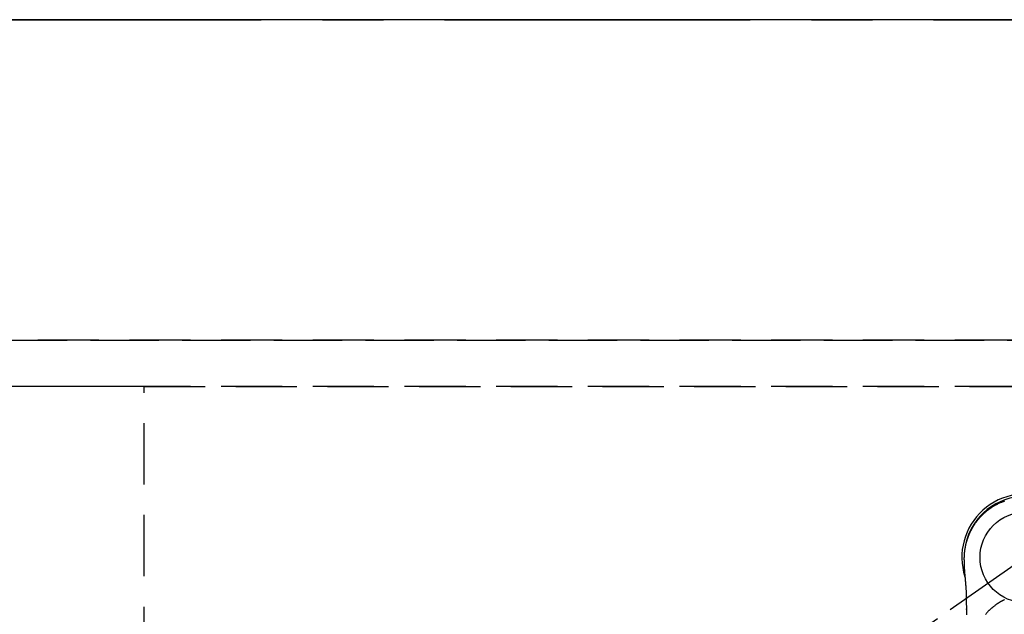
# Model space of a CAD drawing. Extents: x 0 to 26473, y -11045 to -2175.
# Drawn here: x 2765 to 3168, y -3845 to -3602 of the extents above; entities that cross this region are included whole.
import ezdxf

# ---------------------------------------------------------------- set-up
doc = ezdxf.new("R2010")
doc.units = 0
doc.header["$LTSCALE"] = 50
doc.header["$MEASUREMENT"] = 0
for name, pattern in [('CENTER', [2, 1.25, -0.25, 0.25, -0.25]), ('CENTER2', [1.125, 0.75, -0.125, 0.125, -0.125]), ('DASHED', [0.75, 0.5, -0.25]), ('HIDDEN', [0.375, 0.25, -0.125])]:
    doc.linetypes.add(name, pattern=pattern)
doc.layers.get('DEFPOINTS').update_dxf_attribs({"color": 146, "linetype": 'CONTINUOUS'})
for name, color, linetype in [('111-壁仕上', 3, 'CONTINUOUS'), ('121-キャビネット（中）', 253, 'HIDDEN'), ('126-甲板', 2, 'CONTINUOUS'), ('150-機器', 8, 'CONTINUOUS')]:
    doc.layers.add(name, color=color, linetype=linetype)

# ---------------------------------------------------------------- blocks, each defined once
blk = doc.blocks.new('F402_H')
at = {"layer": '150-機器', "color": 13, "linetype": 'CENTER2'}
blk.add_line((0, 0), (-244.02, -170.86), dxfattribs=at)
at = {"layer": '150-機器', "color": 13, "linetype": 'Continuous'}
for points in [[(-8.53, 22.95), (-8.76, 22.87), (-9.07, 22.75), (-9.38, 22.63), (-9.69, 22.5), (-9.99, 22.38), (-10.29, 22.24), (-10.59, 22.11), (-10.89, 21.97), (-11.19, 21.83), (-11.51, 21.67), (-11.82, 21.51), (-12.13, 21.34), (-12.44, 21.17), (-12.67, 21.04), (-12.89, 20.91), (-13.12, 20.77), (-13.34, 20.64), (-13.59, 20.48), (-13.83, 20.33), (-14.06, 20.17), (-14.3, 20.01), (-14.5, 19.88), (-14.7, 19.74), (-14.89, 19.6), (-15.09, 19.46), (-15.28, 19.31), (-15.48, 19.16), (-15.67, 19.02), (-15.86, 18.86), (-16.1, 18.67), (-16.34, 18.47), (-16.58, 18.27), (-16.81, 18.06), (-16.96, 17.93), (-17.1, 17.8), (-17.25, 17.66), (-17.39, 17.52), (-17.52, 17.4), (-17.65, 17.28), (-17.77, 17.16), (-17.9, 17.03), (-18, 16.92), (-18.11, 16.81), (-18.22, 16.7), (-18.32, 16.59), (-18.43, 16.48), (-18.53, 16.36), (-18.63, 16.25), (-18.74, 16.14), (-18.84, 16.02), (-18.94, 15.91), (-19.04, 15.79), (-19.14, 15.68), (-19.24, 15.56), (-19.33, 15.44), (-19.43, 15.32), (-19.53, 15.21), (-19.62, 15.09), (-19.72, 14.97), (-19.81, 14.85), (-19.9, 14.73), (-19.98, 14.62), (-20.06, 14.52), (-20.14, 14.41), (-20.22, 14.31), (-20.28, 14.22), (-20.34, 14.14), (-20.4, 14.06), (-20.46, 13.97), (-20.57, 13.81), (-20.69, 13.64), (-20.8, 13.47), (-20.91, 13.31), (-20.96, 13.24), (-21.01, 13.16), (-21.05, 13.09), (-21.1, 13.02), (-21.16, 12.92), (-21.22, 12.83), (-21.27, 12.74), (-21.33, 12.65), (-21.39, 12.56), (-21.44, 12.46), (-21.5, 12.37), (-21.55, 12.28), (-21.61, 12.18), (-21.66, 12.09), (-21.72, 12), (-21.77, 11.9), (-21.82, 11.81), (-21.88, 11.71), (-21.93, 11.62), (-21.98, 11.52), (-22.03, 11.43), (-22.08, 11.33), (-22.13, 11.23), (-22.18, 11.14), (-22.22, 11.06), (-22.26, 10.98), (-22.3, 10.91), (-22.34, 10.83), (-22.41, 10.69), (-22.48, 10.56), (-22.54, 10.42), (-22.61, 10.28), (-22.66, 10.17), (-22.72, 10.05), (-22.77, 9.93), (-22.83, 9.81), (-22.88, 9.69), (-22.93, 9.57), (-22.98, 9.45), (-23.03, 9.34), (-23.08, 9.24), (-23.12, 9.13), (-23.16, 9.03), (-23.2, 8.93), (-23.23, 8.85), (-23.26, 8.77), (-23.29, 8.69), (-23.33, 8.61), (-23.35, 8.55), (-23.37, 8.49), (-23.4, 8.43), (-23.42, 8.37), (-23.46, 8.25), (-23.51, 8.12), (-23.55, 8), (-23.6, 7.88), (-23.63, 7.8), (-23.65, 7.71), (-23.68, 7.63), (-23.71, 7.55), (-23.75, 7.43), (-23.79, 7.3), (-23.83, 7.18), (-23.87, 7.05), (-23.91, 6.93), (-23.95, 6.81), (-23.99, 6.68), (-24.02, 6.56), (-24.05, 6.47), (-24.07, 6.39), (-24.09, 6.3), (-24.12, 6.22), (-24.16, 6.05), (-24.21, 5.88), (-24.25, 5.72), (-24.29, 5.55), (-24.32, 5.44), (-24.35, 5.34), (-24.37, 5.23), (-24.4, 5.12), (-24.42, 5.02), (-24.44, 4.91), (-24.47, 4.8), (-24.49, 4.7), (-24.51, 4.61), (-24.53, 4.53), (-24.54, 4.44), (-24.56, 4.36), (-24.57, 4.31), (-24.58, 4.27), (-24.59, 4.23), (-24.59, 4.18), (-24.6, 4.14), (-24.61, 4.1), (-24.62, 4.06), (-24.63, 4.01), (-24.64, 3.93), (-24.66, 3.84), (-24.67, 3.76), (-24.69, 3.67), (-24.7, 3.58), (-24.72, 3.5), (-24.73, 3.41), (-24.74, 3.32), (-24.76, 3.19), (-24.78, 3.06), (-24.8, 2.93), (-24.82, 2.8), (-24.84, 2.67), (-24.85, 2.54), (-24.87, 2.41), (-24.88, 2.28), (-24.9, 2.17), (-24.91, 2.06), (-24.92, 1.96), (-24.93, 1.85), (-24.94, 1.74), (-24.95, 1.63), (-24.96, 1.52), (-24.97, 1.41), (-24.98, 1.26), (-24.99, 1.1), (-25, 0.95), (-25.01, 0.8), (-25.02, 0.73), (-25.02, 0.66), (-25.02, 0.6), (-25.03, 0.53), (-25.03, 0.44), (-25.03, 0.36), (-25.04, 0.27), (-25.04, 0.18), (-25.05, 0.09), (-25.05, 0), (-25.05, -0.09), (-25.06, -0.17), (-25.06, -0.24), (-25.06, -0.31), (-25.06, -0.38), (-25.06, -0.45), (-25.06, -0.56), (-25.06, -0.66), (-25.06, -0.77), (-25.06, -0.88), (-25.06, -0.96), (-25.05, -1.04), (-25.05, -1.11), (-25.05, -1.19), (-25.05, -1.25), (-25.05, -1.3), (-25.05, -1.35), (-25.05, -1.41), (-25.05, -1.49), (-25.05, -1.58), (-25.05, -1.66), (-25.04, -1.74), (-25.04, -1.81), (-25.04, -1.88), (-25.04, -1.94), (-25.04, -2.01), (-25.04, -2.09), (-25.03, -2.16), (-25.03, -2.24), (-25.03, -2.32), (-25.03, -2.39), (-25.03, -2.46), (-25.02, -2.53), (-25.02, -2.6), (-25.02, -2.68), (-25.02, -2.76), (-25.01, -2.84), (-25.01, -2.92), (-25.01, -2.99), (-25.01, -3.05), (-25, -3.12), (-25, -3.18), (-25, -3.25), (-24.99, -3.32), (-24.99, -3.38), (-24.99, -3.45), (-24.99, -3.52), (-24.98, -3.59), (-24.98, -3.66), (-24.98, -3.74), (-24.97, -3.79), (-24.97, -3.84), (-24.97, -3.9), (-24.96, -3.95), (-24.96, -4.05), (-24.95, -4.14), (-24.95, -4.23), (-24.95, -4.32), (-24.94, -4.38), (-24.94, -4.43), (-24.94, -4.49), (-24.93, -4.54), (-24.93, -4.62), (-24.92, -4.69), (-24.92, -4.76), (-24.92, -4.84), (-24.91, -4.92), (-24.9, -5.01), (-24.9, -5.1), (-24.89, -5.18), (-24.89, -5.28), (-24.88, -5.38), (-24.87, -5.48), (-24.87, -5.58), (-24.86, -5.63), (-24.86, -5.69), (-24.85, -5.74), (-24.85, -5.8), (-24.85, -5.87), (-24.84, -5.95), (-24.83, -6.02), (-24.83, -6.1), (-24.82, -6.18), (-24.82, -6.27), (-24.81, -6.35), (-24.8, -6.43), (-24.8, -6.54), (-24.79, -6.64), (-24.78, -6.74), (-24.77, -6.84)], [(-24.77, -6.84), (-24.77, -6.85), (-24.77, -6.85), (-24.77, -6.86), (-24.77, -6.87), (-24.77, -6.88), (-24.77, -6.88), (-24.77, -6.89), (-24.77, -6.9), (-24.77, -6.9), (-24.76, -6.91), (-24.76, -6.92), (-24.76, -6.92), (-24.76, -6.93), (-24.76, -6.94), (-24.76, -6.94), (-24.76, -6.95), (-24.76, -6.96), (-24.76, -6.97), (-24.76, -6.97), (-24.76, -6.98), (-24.76, -6.99), (-24.76, -6.99), (-24.76, -7), (-24.76, -7.01), (-24.76, -7.02), (-24.76, -7.02), (-24.76, -7.03), (-24.75, -7.04), (-24.75, -7.04), (-24.75, -7.05), (-24.75, -7.06), (-24.75, -7.06), (-24.75, -7.07), (-24.75, -7.08), (-24.75, -7.09), (-24.75, -7.09), (-24.75, -7.1), (-24.75, -7.11), (-24.75, -7.11), (-24.75, -7.12), (-24.75, -7.13), (-24.75, -7.14), (-24.75, -7.14), (-24.74, -7.15), (-24.74, -7.16), (-24.74, -7.16), (-24.74, -7.17), (-24.74, -7.18), (-24.74, -7.18), (-24.74, -7.19), (-24.74, -7.2), (-24.74, -7.21), (-24.74, -7.21), (-24.74, -7.22), (-24.74, -7.23), (-24.74, -7.23), (-24.74, -7.24), (-24.74, -7.25), (-24.74, -7.26), (-24.73, -7.26), (-24.73, -7.27), (-24.73, -7.28), (-24.73, -7.28), (-24.73, -7.29), (-24.73, -7.3), (-24.73, -7.31), (-24.73, -7.31), (-24.73, -7.32), (-24.73, -7.33), (-24.73, -7.33), (-24.73, -7.34), (-24.73, -7.35), (-24.73, -7.36), (-24.73, -7.36), (-24.73, -7.37), (-24.72, -7.38), (-24.72, -7.38), (-24.72, -7.39), (-24.72, -7.4), (-24.72, -7.41), (-24.72, -7.41), (-24.72, -7.42), (-24.72, -7.43), (-24.72, -7.44), (-24.72, -7.44), (-24.72, -7.45), (-24.72, -7.46), (-24.72, -7.46), (-24.72, -7.47), (-24.72, -7.48), (-24.72, -7.49), (-24.71, -7.49), (-24.71, -7.5), (-24.71, -7.51), (-24.71, -7.52), (-24.71, -7.52), (-24.71, -7.53), (-24.71, -7.54), (-24.71, -7.54), (-24.71, -7.55), (-24.71, -7.56), (-24.71, -7.57), (-24.71, -7.57), (-24.71, -7.58), (-24.71, -7.59), (-24.71, -7.59), (-24.71, -7.6), (-24.7, -7.61), (-24.7, -7.62), (-24.7, -7.62), (-24.7, -7.63), (-24.7, -7.64), (-24.7, -7.65), (-24.7, -7.65), (-24.7, -7.66), (-24.7, -7.67), (-24.7, -7.68), (-24.7, -7.68), (-24.7, -7.69), (-24.7, -7.7), (-24.7, -7.71), (-24.7, -7.71), (-24.69, -7.72), (-24.69, -7.73), (-24.69, -7.73), (-24.69, -7.74), (-24.69, -7.75), (-24.69, -7.76), (-24.69, -7.76), (-24.69, -7.77), (-24.69, -7.78), (-24.69, -7.79), (-24.69, -7.79), (-24.69, -7.8), (-24.69, -7.81), (-24.69, -7.82), (-24.69, -7.82), (-24.68, -7.83), (-24.68, -7.84), (-24.68, -7.85), (-24.68, -7.85), (-24.68, -7.86), (-24.68, -7.87), (-24.68, -7.88), (-24.68, -7.88), (-24.68, -7.89), (-24.68, -7.9), (-24.68, -7.91), (-24.68, -7.91), (-24.68, -7.92), (-24.68, -7.93), (-24.67, -7.94), (-24.67, -7.94), (-24.67, -7.95), (-24.67, -7.96), (-24.67, -7.97), (-24.67, -7.97), (-24.67, -7.98), (-24.67, -7.99), (-24.67, -8), (-24.67, -8), (-24.67, -8.01), (-24.67, -8.02), (-24.67, -8.03), (-24.67, -8.03), (-24.67, -8.04), (-24.66, -8.05), (-24.66, -8.06), (-24.66, -8.06), (-24.66, -8.07), (-24.66, -8.08), (-24.66, -8.09), (-24.66, -8.09), (-24.66, -8.1), (-24.66, -8.11), (-24.66, -8.12), (-24.66, -8.12), (-24.66, -8.13), (-24.66, -8.14), (-24.66, -8.15), (-24.66, -8.15), (-24.65, -8.16), (-24.65, -8.17), (-24.65, -8.18), (-24.65, -8.18), (-24.65, -8.19), (-24.65, -8.2), (-24.65, -8.21), (-24.65, -8.22), (-24.65, -8.22), (-24.65, -8.23), (-24.65, -8.24), (-24.65, -8.25), (-24.65, -8.25), (-24.65, -8.26), (-24.64, -8.27), (-24.64, -8.28), (-24.64, -8.28), (-24.64, -8.29), (-24.64, -8.3), (-24.64, -8.31), (-24.64, -8.31), (-24.64, -8.32), (-24.64, -8.33), (-24.64, -8.34), (-24.64, -8.34), (-24.64, -8.35), (-24.64, -8.36), (-24.64, -8.37), (-24.63, -8.38), (-24.63, -8.38), (-24.63, -8.39), (-24.63, -8.4), (-24.63, -8.41), (-24.63, -8.41), (-24.63, -8.42), (-24.63, -8.43), (-24.63, -8.44), (-24.63, -8.44), (-24.63, -8.45), (-24.63, -8.46), (-24.63, -8.47), (-24.63, -8.48), (-24.63, -8.48), (-24.62, -8.49), (-24.62, -8.5), (-24.62, -8.51), (-24.62, -8.51), (-24.62, -8.52), (-24.62, -8.53), (-24.62, -8.54), (-24.62, -8.55), (-24.62, -8.55), (-24.62, -8.56), (-24.62, -8.57), (-24.62, -8.58), (-24.62, -8.58), (-24.62, -8.59), (-24.61, -8.6), (-24.61, -8.61), (-24.61, -8.62), (-24.61, -8.62), (-24.61, -8.63), (-24.61, -8.64), (-24.61, -8.65), (-24.61, -8.65), (-24.61, -8.66), (-24.61, -8.67), (-24.61, -8.68), (-24.61, -8.69), (-24.61, -8.69), (-24.61, -8.7), (-24.6, -8.71), (-24.6, -8.72), (-24.6, -8.72), (-24.6, -8.73), (-24.6, -8.74), (-24.6, -8.75), (-24.6, -8.76), (-24.6, -8.76), (-24.6, -8.77), (-24.6, -8.78), (-24.6, -8.79), (-24.6, -8.8), (-24.6, -8.8), (-24.6, -8.81), (-24.59, -8.82), (-24.59, -8.83), (-24.59, -8.84), (-24.59, -8.84), (-24.59, -8.85), (-24.59, -8.86), (-24.59, -8.87), (-24.59, -8.87), (-24.59, -8.88), (-24.59, -8.89), (-24.59, -8.9), (-24.59, -8.91), (-24.59, -8.91), (-24.59, -8.92), (-24.58, -8.93), (-24.58, -8.94), (-24.58, -8.95), (-24.58, -8.95), (-24.58, -8.96), (-24.58, -8.97), (-24.58, -8.98), (-24.58, -8.99), (-24.58, -8.99), (-24.58, -9), (-24.58, -9.01), (-24.58, -9.02), (-24.58, -9.03), (-24.57, -9.03), (-24.57, -9.04), (-24.57, -9.05), (-24.57, -9.06), (-24.57, -9.07), (-24.57, -9.07), (-24.57, -9.08), (-24.57, -9.09), (-24.57, -9.1), (-24.57, -9.11), (-24.57, -9.11), (-24.57, -9.12), (-24.57, -9.13), (-24.57, -9.14), (-24.56, -9.15), (-24.56, -9.15), (-24.56, -9.16), (-24.56, -9.17), (-24.56, -9.18), (-24.56, -9.19), (-24.56, -9.19), (-24.56, -9.2), (-24.56, -9.21), (-24.56, -9.22), (-24.56, -9.23), (-24.56, -9.23), (-24.56, -9.24), (-24.55, -9.25), (-24.55, -9.26), (-24.55, -9.27), (-24.55, -9.28), (-24.55, -9.28), (-24.55, -9.29), (-24.55, -9.3), (-24.55, -9.31), (-24.55, -9.32), (-24.55, -9.32), (-24.55, -9.33), (-24.55, -9.34), (-24.55, -9.35), (-24.55, -9.36), (-24.54, -9.36), (-24.54, -9.37), (-24.54, -9.38), (-24.54, -9.39), (-24.54, -9.4), (-24.54, -9.41), (-24.54, -9.41), (-24.54, -9.42), (-24.54, -9.43), (-24.54, -9.44), (-24.54, -9.45), (-24.54, -9.45), (-24.54, -9.46), (-24.53, -9.47), (-24.53, -9.48), (-24.53, -9.49), (-24.53, -9.49), (-24.53, -9.5), (-24.53, -9.51), (-24.53, -9.52), (-24.53, -9.53), (-24.53, -9.54), (-24.53, -9.54), (-24.53, -9.55), (-24.53, -9.56), (-24.53, -9.57), (-24.53, -9.58), (-24.52, -9.58), (-24.52, -9.59), (-24.52, -9.6), (-24.52, -9.61), (-24.52, -9.62), (-24.52, -9.63), (-24.52, -9.63), (-24.52, -9.64), (-24.52, -9.65), (-24.52, -9.66), (-24.52, -9.67), (-24.52, -9.68), (-24.52, -9.68), (-24.51, -9.69), (-24.51, -9.7), (-24.51, -9.71), (-24.51, -9.72), (-24.51, -9.73), (-24.51, -9.73), (-24.51, -9.74), (-24.51, -9.75), (-24.51, -9.76), (-24.51, -9.77), (-24.51, -9.78), (-24.51, -9.78), (-24.51, -9.79), (-24.5, -9.8), (-24.5, -9.81), (-24.5, -9.82), (-24.5, -9.82), (-24.5, -9.83), (-24.5, -9.84), (-24.5, -9.85), (-24.5, -9.86), (-24.5, -9.87), (-24.5, -9.87), (-24.5, -9.88), (-24.5, -9.89), (-24.5, -9.9), (-24.5, -9.91), (-24.49, -9.92), (-24.49, -9.93), (-24.49, -9.93), (-24.49, -9.94), (-24.49, -9.95), (-24.49, -9.96), (-24.49, -9.97), (-24.49, -9.98), (-24.49, -9.98), (-24.49, -9.99), (-24.49, -10), (-24.49, -10.01), (-24.49, -10.02), (-24.48, -10.03), (-24.48, -10.03), (-24.48, -10.04), (-24.48, -10.05), (-24.48, -10.06), (-24.48, -10.07), (-24.48, -10.08), (-24.48, -10.09), (-24.48, -10.09), (-24.48, -10.1), (-24.48, -10.11), (-24.48, -10.12), (-24.48, -10.13), (-24.47, -10.14), (-24.47, -10.14), (-24.47, -10.15), (-24.47, -10.16), (-24.47, -10.17), (-24.47, -10.18), (-24.47, -10.19), (-24.47, -10.19), (-24.47, -10.2), (-24.47, -10.21), (-24.47, -10.22), (-24.47, -10.23), (-24.47, -10.24), (-24.47, -10.25), (-24.46, -10.25), (-24.46, -10.26), (-24.46, -10.27), (-24.46, -10.28), (-24.46, -10.29), (-24.46, -10.3), (-24.46, -10.31), (-24.46, -10.31), (-24.46, -10.32), (-24.46, -10.33), (-24.46, -10.34), (-24.46, -10.35), (-24.46, -10.36), (-24.45, -10.37), (-24.45, -10.37), (-24.45, -10.38), (-24.45, -10.39), (-24.45, -10.4), (-24.45, -10.41), (-24.45, -10.42), (-24.45, -10.43), (-24.45, -10.43), (-24.45, -10.44), (-24.45, -10.45), (-24.45, -10.46), (-24.45, -10.47), (-24.45, -10.48), (-24.44, -10.49), (-24.44, -10.49), (-24.44, -10.5), (-24.44, -10.51), (-24.44, -10.52), (-24.44, -10.53), (-24.44, -10.54), (-24.44, -10.55), (-24.44, -10.55), (-24.44, -10.56), (-24.44, -10.57), (-24.44, -10.58), (-24.44, -10.59), (-24.43, -10.6), (-24.43, -10.61), (-24.43, -10.61), (-24.43, -10.62), (-24.43, -10.63), (-24.43, -10.64), (-24.43, -10.65), (-24.43, -10.66), (-24.43, -10.67), (-24.43, -10.68), (-24.43, -10.68), (-24.43, -10.69), (-24.43, -10.7), (-24.43, -10.71), (-24.42, -10.72), (-24.42, -10.73), (-24.42, -10.74), (-24.42, -10.74), (-24.42, -10.75), (-24.42, -10.76), (-24.42, -10.77), (-24.42, -10.78), (-24.42, -10.79), (-24.42, -10.8), (-24.42, -10.81), (-24.42, -10.81), (-24.42, -10.82), (-24.41, -10.83), (-24.41, -10.84), (-24.41, -10.85), (-24.41, -10.86), (-24.41, -10.87), (-24.41, -10.88), (-24.41, -10.88), (-24.41, -10.89), (-24.41, -10.9), (-24.41, -10.91), (-24.41, -10.92), (-24.41, -10.93), (-24.41, -10.94), (-24.41, -10.95), (-24.4, -10.95), (-24.4, -10.96), (-24.4, -10.97), (-24.4, -10.98), (-24.4, -10.99), (-24.4, -11), (-24.4, -11.01), (-24.4, -11.02), (-24.4, -11.02), (-24.4, -11.03), (-24.4, -11.04), (-24.4, -11.05), (-24.4, -11.06), (-24.4, -11.07), (-24.39, -11.08), (-24.39, -11.09), (-24.39, -11.1), (-24.39, -11.1), (-24.39, -11.11), (-24.39, -11.12), (-24.39, -11.13), (-24.39, -11.14), (-24.39, -11.15), (-24.39, -11.16), (-24.39, -11.17), (-24.39, -11.18), (-24.39, -11.18), (-24.39, -11.19), (-24.38, -11.2), (-24.38, -11.21), (-24.38, -11.22), (-24.38, -11.23), (-24.38, -11.24), (-24.38, -11.25), (-24.38, -11.26), (-24.38, -11.26), (-24.38, -11.27), (-24.38, -11.28), (-24.38, -11.29), (-24.38, -11.3), (-24.38, -11.31), (-24.38, -11.32), (-24.37, -11.33), (-24.37, -11.34), (-24.37, -11.34), (-24.37, -11.35), (-24.37, -11.36), (-24.37, -11.37), (-24.37, -11.38), (-24.37, -11.39), (-24.37, -11.4), (-24.37, -11.41), (-24.37, -11.42), (-24.37, -11.42), (-24.37, -11.43), (-24.37, -11.44), (-24.36, -11.45), (-24.36, -11.46), (-24.36, -11.47), (-24.36, -11.48), (-24.36, -11.49), (-24.36, -11.5), (-24.36, -11.51), (-24.36, -11.51), (-24.36, -11.52), (-24.36, -11.53), (-24.36, -11.54), (-24.36, -11.55), (-24.36, -11.56), (-24.36, -11.57), (-24.35, -11.58), (-24.35, -11.59), (-24.35, -11.6), (-24.35, -11.61), (-24.35, -11.61), (-24.35, -11.62), (-24.35, -11.63), (-24.35, -11.64), (-24.35, -11.65), (-24.35, -11.66), (-24.35, -11.67), (-24.35, -11.68), (-24.35, -11.69), (-24.35, -11.7), (-24.34, -11.7), (-24.34, -11.71), (-24.34, -11.72), (-24.34, -11.73), (-24.34, -11.74), (-24.34, -11.75), (-24.34, -11.76), (-24.34, -11.77), (-24.34, -11.78), (-24.34, -11.79), (-24.34, -11.8), (-24.34, -11.8), (-24.34, -11.81), (-24.34, -11.82), (-24.34, -11.83), (-24.33, -11.84), (-24.33, -11.85), (-24.33, -11.86), (-24.33, -11.87), (-24.33, -11.88), (-24.33, -11.89), (-24.33, -11.9), (-24.33, -11.9), (-24.33, -11.91), (-24.33, -11.92), (-24.33, -11.93), (-24.33, -11.94), (-24.33, -11.95), (-24.33, -11.96), (-24.33, -11.97), (-24.32, -11.98), (-24.32, -11.99), (-24.32, -12), (-24.32, -12.01), (-24.32, -12.02), (-24.32, -12.02), (-24.32, -12.03), (-24.32, -12.04), (-24.32, -12.05), (-24.32, -12.06), (-24.32, -12.07), (-24.32, -12.08), (-24.32, -12.09), (-24.32, -12.1), (-24.31, -12.11), (-24.31, -12.12), (-24.31, -12.13), (-24.31, -12.13), (-24.31, -12.14), (-24.31, -12.15), (-24.31, -12.16), (-24.31, -12.17), (-24.31, -12.18), (-24.31, -12.19), (-24.31, -12.2), (-24.31, -12.21), (-24.31, -12.22), (-24.31, -12.23), (-24.31, -12.24), (-24.3, -12.25), (-24.3, -12.26), (-24.3, -12.26), (-24.3, -12.27), (-24.3, -12.28), (-24.3, -12.29), (-24.3, -12.3), (-24.3, -12.31), (-24.3, -12.32), (-24.3, -12.33), (-24.3, -12.34), (-24.3, -12.35), (-24.3, -12.36), (-24.3, -12.37), (-24.3, -12.38), (-24.3, -12.39), (-24.29, -12.4), (-24.29, -12.4), (-24.29, -12.41), (-24.29, -12.42), (-24.29, -12.43), (-24.29, -12.44), (-24.29, -12.45), (-24.29, -12.46), (-24.29, -12.47), (-24.29, -12.48), (-24.29, -12.49), (-24.29, -12.5), (-24.29, -12.51), (-24.29, -12.52), (-24.29, -12.53), (-24.28, -12.53), (-24.28, -12.54), (-24.28, -12.55), (-24.28, -12.56), (-24.28, -12.57), (-24.28, -12.58), (-24.28, -12.59)], [(-24.28, -12.59), (-24.26, -12.85), (-24.25, -13.11), (-24.23, -13.37), (-24.22, -13.63), (-24.21, -13.82), (-24.2, -14), (-24.19, -14.19), (-24.19, -14.37), (-24.18, -14.57), (-24.18, -14.76), (-24.17, -14.95), (-24.17, -15.15), (-24.17, -15.23), (-24.16, -15.32), (-24.16, -15.41), (-24.16, -15.5), (-24.16, -15.62), (-24.16, -15.74), (-24.16, -15.85), (-24.15, -15.97), (-24.15, -16.11), (-24.15, -16.24), (-24.15, -16.37), (-24.15, -16.51), (-24.14, -16.63), (-24.14, -16.75), (-24.14, -16.87), (-24.14, -16.98), (-24.14, -17.12), (-24.13, -17.26), (-24.13, -17.39), (-24.13, -17.53), (-24.12, -17.77), (-24.12, -18), (-24.12, -18.23), (-24.11, -18.47), (-24.11, -18.7), (-24.11, -18.93), (-24.1, -19.17), (-24.1, -19.4), (-24.09, -19.66), (-24.09, -19.92), (-24.09, -20.17), (-24.08, -20.43), (-24.08, -20.68), (-24.08, -20.92), (-24.07, -21.17), (-24.07, -21.41), (-24.06, -21.84), (-24.05, -22.27), (-24.05, -22.7), (-24.04, -23.13), (-24.03, -23.55)], [(-24.17, -15.22), (-24.17, -15.22), (-24.17, -15.22), (-24.17, -15.22), (-24.17, -15.22), (-24.17, -15.22), (-24.17, -15.22), (-24.17, -15.22), (-24.17, -15.21), (-24.17, -15.21), (-24.17, -15.21), (-24.17, -15.21), (-24.17, -15.21), (-24.17, -15.21), (-24.17, -15.21), (-24.17, -15.21), (-24.17, -15.21), (-24.17, -15.21), (-24.17, -15.2), (-24.17, -15.2), (-24.17, -15.2), (-24.17, -15.2), (-24.17, -15.2), (-24.17, -15.2), (-24.17, -15.2), (-24.17, -15.2), (-24.17, -15.2), (-24.17, -15.2), (-24.17, -15.19), (-24.17, -15.19), (-24.17, -15.19), (-24.17, -15.19), (-24.17, -15.19), (-24.17, -15.19), (-24.17, -15.19), (-24.17, -15.19), (-24.17, -15.19), (-24.17, -15.19), (-24.17, -15.18), (-24.17, -15.18), (-24.17, -15.18), (-24.17, -15.18), (-24.17, -15.18), (-24.17, -15.18), (-24.17, -15.18), (-24.17, -15.18), (-24.17, -15.18), (-24.17, -15.18), (-24.17, -15.17), (-24.17, -15.17), (-24.17, -15.17), (-24.17, -15.17), (-24.17, -15.17), (-24.17, -15.17), (-24.17, -15.17), (-24.17, -15.17), (-24.17, -15.17), (-24.17, -15.17), (-24.17, -15.16), (-24.17, -15.16), (-24.17, -15.16), (-24.17, -15.16), (-24.17, -15.16), (-24.17, -15.16), (-24.17, -15.16), (-24.17, -15.16), (-24.17, -15.16), (-24.17, -15.16), (-24.17, -15.15), (-24.17, -15.15), (-24.17, -15.15), (-24.17, -15.15), (-24.17, -15.15), (-24.17, -15.15), (-24.17, -15.15), (-24.17, -15.15), (-24.17, -15.15), (-24.17, -15.15)], [(-8.48, -17.38), (-8.62, -17.43), (-8.75, -17.49), (-8.88, -17.55), (-9.01, -17.62), (-9.16, -17.68), (-9.3, -17.75), (-9.44, -17.82), (-9.59, -17.89), (-9.72, -17.96), (-9.85, -18.03), (-9.98, -18.1), (-10.11, -18.17), (-10.24, -18.24), (-10.37, -18.31), (-10.49, -18.39), (-10.61, -18.46), (-10.73, -18.53), (-10.84, -18.6), (-10.96, -18.67), (-11.07, -18.74), (-11.21, -18.83), (-11.35, -18.92), (-11.48, -19.01), (-11.62, -19.11), (-11.74, -19.19), (-11.86, -19.27), (-11.97, -19.36), (-12.09, -19.44), (-12.29, -19.59), (-12.49, -19.75), (-12.69, -19.9), (-12.89, -20.06), (-13.03, -20.17), (-13.17, -20.29), (-13.31, -20.4), (-13.45, -20.52), (-13.56, -20.61), (-13.68, -20.71), (-13.79, -20.8), (-13.9, -20.9), (-14.04, -21.03), (-14.19, -21.16), (-14.33, -21.29), (-14.47, -21.42), (-14.6, -21.54), (-14.72, -21.66), (-14.84, -21.78), (-14.97, -21.9), (-15.12, -22.05), (-15.27, -22.2), (-15.42, -22.36), (-15.57, -22.52), (-15.73, -22.68), (-15.88, -22.85), (-16.03, -23.03), (-16.18, -23.2), (-16.28, -23.32)], [(-24.06, -21.26), (-24.06, -21.26), (-24.06, -21.26), (-24.06, -21.25), (-24.06, -21.25), (-24.06, -21.25), (-24.06, -21.25), (-24.06, -21.25), (-24.06, -21.25), (-24.06, -21.24), (-24.06, -21.24), (-24.06, -21.24), (-24.06, -21.24), (-24.06, -21.24), (-24.06, -21.24), (-24.06, -21.23), (-24.06, -21.23), (-24.06, -21.23), (-24.06, -21.23), (-24.06, -21.23), (-24.06, -21.23), (-24.06, -21.22), (-24.06, -21.22), (-24.06, -21.22), (-24.06, -21.22), (-24.06, -21.22), (-24.06, -21.22), (-24.06, -21.22), (-24.06, -21.21), (-24.06, -21.21), (-24.07, -21.21), (-24.07, -21.21), (-24.07, -21.21), (-24.07, -21.21), (-24.07, -21.2), (-24.07, -21.2), (-24.07, -21.2), (-24.07, -21.2), (-24.07, -21.2), (-24.07, -21.2), (-24.07, -21.19), (-24.07, -21.19), (-24.07, -21.19), (-24.07, -21.19), (-24.07, -21.19), (-24.07, -21.19), (-24.07, -21.18), (-24.07, -21.18), (-24.07, -21.18), (-24.07, -21.18), (-24.07, -21.18), (-24.07, -21.18), (-24.07, -21.17), (-24.07, -21.17), (-24.07, -21.17), (-24.07, -21.17), (-24.07, -21.17), (-24.07, -21.17), (-24.07, -21.16), (-24.07, -21.16), (-24.07, -21.16), (-24.07, -21.16), (-24.07, -21.16), (-24.07, -21.16), (-24.07, -21.15), (-24.07, -21.15), (-24.07, -21.15), (-24.07, -21.15), (-24.07, -21.15), (-24.07, -21.15), (-24.07, -21.14), (-24.07, -21.14), (-24.07, -21.14), (-24.07, -21.14), (-24.07, -21.14), (-24.07, -21.14), (-24.07, -21.13), (-24.07, -21.13), (-24.07, -21.13), (-24.07, -21.13), (-24.07, -21.13), (-24.07, -21.13), (-24.07, -21.12), (-24.07, -21.12), (-24.07, -21.12), (-24.07, -21.12), (-24.07, -21.12), (-24.07, -21.12), (-24.07, -21.11), (-24.07, -21.11), (-24.07, -21.11), (-24.07, -21.11), (-24.07, -21.11), (-24.07, -21.11), (-24.07, -21.11), (-24.07, -21.1), (-24.07, -21.1), (-24.07, -21.1), (-24.07, -21.1), (-24.07, -21.1), (-24.07, -21.1), (-24.07, -21.09), (-24.07, -21.09), (-24.07, -21.09), (-24.07, -21.09), (-24.07, -21.09), (-24.07, -21.09), (-24.07, -21.08), (-24.07, -21.08), (-24.07, -21.08), (-24.07, -21.08), (-24.07, -21.08), (-24.07, -21.08), (-24.07, -21.07), (-24.07, -21.07), (-24.07, -21.07), (-24.07, -21.07), (-24.07, -21.07), (-24.07, -21.07), (-24.07, -21.06), (-24.07, -21.06), (-24.07, -21.06), (-24.07, -21.06), (-24.07, -21.06), (-24.07, -21.06), (-24.07, -21.05), (-24.07, -21.05), (-24.07, -21.05)]]:
    blk.add_lwpolyline(points, dxfattribs=at)
for centre, radius, start, end in [((0, 0), 25.93, 0, 197.7244), ((0, -0.06), 25.02, 13.3229, 166.6771), ((0.01, -0.06), 25.02, 13.3229, 166.6771)]:
    blk.add_arc(centre, radius, start, end, dxfattribs=at)
at = {"layer": 'DEFPOINTS'}
blk.add_circle((0, 0), 18.5, dxfattribs=at)

msp = doc.modelspace()

# ---------------------------------------------------------------- linework, layer by layer
at = {"layer": '111-壁仕上', "color": 253, "linetype": 'CENTER', "ltscale": 2}
msp.add_line((539.04, -3601.84), (4417.96, -3601.84), dxfattribs=at)
at = {"layer": '121-キャビネット（中）', "ltscale": 2}
msp.add_line((3585.15, -3732.84), (1294.15, -3732.84), dxfattribs=at)
msp.add_lwpolyline([(1297.15, -3732.84), (3585.15, -3732.84)], dxfattribs=at)
at = {"layer": '126-甲板'}
msp.add_lwpolyline([(3588.15, -3601.84), (1294.15, -3601.84), (1294.15, -4401.84), (3588.15, -4401.84)], close=True, dxfattribs=at)
at = {"layer": 'DEFPOINTS', "linetype": 'DASHED'}
for points in [[(1294.15, -3732.84), (3585.15, -3732.84), (3585.15, -3751.84), (1294.15, -3751.84)], [(2066.15, -4391.84), (2816.15, -4391.84), (2816.15, -3751.84), (2066.15, -3751.84)], [(2816.15, -3751.84), (3566.15, -3751.84), (3566.15, -4391.84), (2816.15, -4391.84)]]:
    msp.add_lwpolyline(points, close=True, dxfattribs=at)

# ---------------------------------------------------------------- block references
at = {"layer": '150-機器'}
msp.add_blockref('F402_H', (3176.51, -3821.68), dxfattribs=at)

doc.saveas('drawing.dxf')
